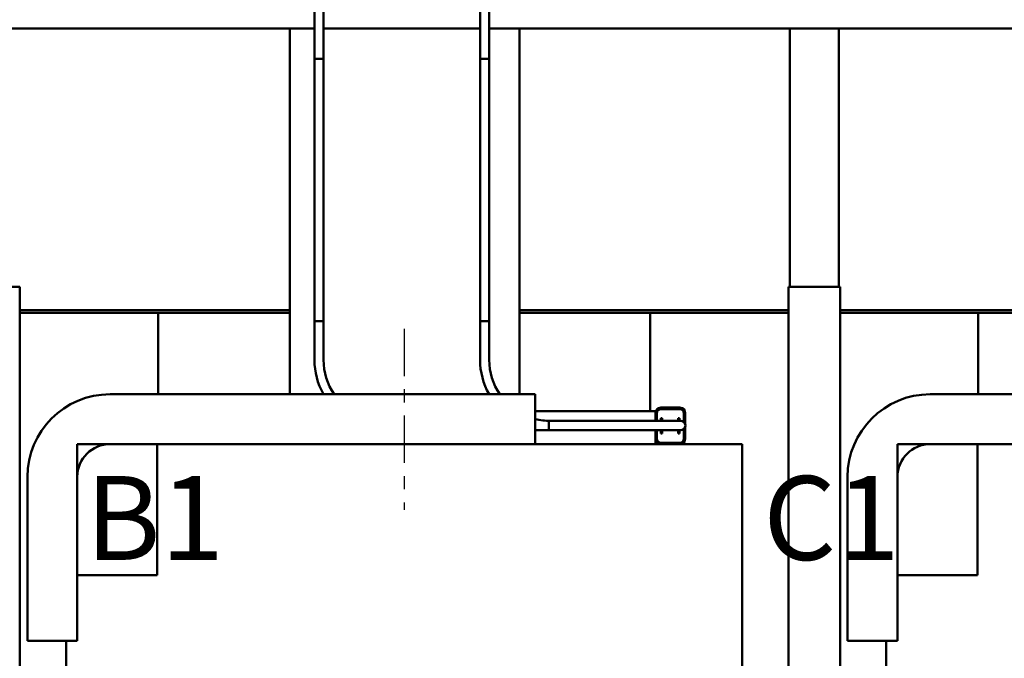
# Model space of a CAD drawing. Units: inches. Extents: x 2 to 86, y 1 to 67.
# Drawn here: x 14.2 to 21.8, y 37.9 to 42.7 of the extents above; entities that cross this region are included whole.
import ezdxf

# ---------------------------------------------------------------- set-up
doc = ezdxf.new("R2010")
doc.units = ezdxf.units.IN
doc.header["$LTSCALE"] = 4
doc.header["$MEASUREMENT"] = 0
doc.linetypes.add('CHAIN', pattern=[0.7087, 0.4724, -0.0591, 0.1181, -0.0591])
for name, color, linetype, lineweight in [('Centerline (ANSI)', 7, 'Continuous', 25), ('Symbol (ANSI)', 7, 'Continuous', 25), ('Visible (ANSI)', 7, 'Continuous', 50)]:
    doc.layers.add(name, color=color, linetype=linetype, lineweight=lineweight)
doc.styles.add('Note Text (ANSI)', font='tahoma.ttf')

msp = doc.modelspace()

# ---------------------------------------------------------------- linework, layer by layer
at = {"layer": 'Centerline (ANSI)', "linetype": 'CHAIN', "ltscale": 0.191556}
msp.add_line((17.1766, 40.3715), (17.1766, 38.9915), dxfattribs=at)
at = {"layer": 'Visible (ANSI)'}
for p, q in [((16.494, 42.9103), (16.494, 40.4296)), ((16.564, 42.9103), (16.564, 40.4296)), ((17.756, 42.9103), (17.756, 40.4297)), ((17.826, 42.9103), (17.826, 40.4297)), ((16.494, 42.6603), (7.738, 42.6603)), ((16.3056, 39.8715), (16.3056, 42.6603)), ((17.756, 42.6603), (16.564, 42.6603)), ((26.618, 42.6603), (17.826, 42.6603)), ((18.0556, 42.6603), (18.0556, 39.8715)), ((20.1155, 42.6603), (20.1155, 40.6915)), ((20.4905, 42.6603), (20.4905, 40.6915)), ((16.564, 42.4296), (16.494, 42.4296)), ((16.494, 40.1335), (16.494, 42.4296)), ((16.564, 40.1335), (16.564, 42.4296)), ((17.826, 42.4297), (17.756, 42.4297)), ((17.756, 40.1336), (17.756, 42.4297)), ((17.826, 40.1336), (17.826, 42.4297)), ((13.857, 40.6915), (14.249, 40.6915)), ((14.249, 27.4415), (14.249, 40.6915)), ((20.107, 40.6915), (20.499, 40.6915)), ((20.107, 27.4415), (20.107, 40.6915)), ((20.499, 27.4415), (20.499, 40.6915)), ((14.249, 40.5115), (16.3056, 40.5115)), ((16.3056, 40.5115), (14.249, 40.5115)), ((14.249, 40.4915), (16.3056, 40.4915)), ((16.3056, 40.4915), (15.303, 40.4915)), ((15.303, 39.8715), (15.303, 40.4915)), ((18.0556, 40.5115), (20.107, 40.5115)), ((20.107, 40.5115), (18.0556, 40.5115)), ((19.053, 40.4915), (18.0556, 40.4915)), ((18.0556, 40.4915), (20.107, 40.4915)), ((19.053, 40.4915), (19.053, 39.7415)), ((20.499, 40.5115), (22.5556, 40.5115)), ((22.5556, 40.5115), (20.499, 40.5115)), ((20.499, 40.4915), (22.5556, 40.4915)), ((22.5556, 40.4915), (21.553, 40.4915)), ((21.553, 39.8715), (21.553, 40.4915)), ((16.494, 40.4296), (16.564, 40.4296)), ((17.756, 40.4297), (17.826, 40.4297)), ((14.9366, 39.8715), (18.1766, 39.8715)), ((18.1766, 39.8715), (18.1766, 39.4915)), ((21.1866, 39.8715), (24.4266, 39.8715)), ((19.134, 39.7695), (19.279, 39.7695)), ((19.0764, 39.7415), (18.1766, 39.7415)), ((19.0764, 39.7415), (19.093, 39.7415)), ((19.093, 39.6686), (19.093, 39.7415)), ((19.103, 39.6686), (19.103, 39.7285)), ((19.104, 39.6686), (19.104, 39.7285)), ((19.134, 39.7595), (19.279, 39.7595)), ((19.134, 39.7585), (19.279, 39.7585)), ((19.309, 39.7285), (19.309, 39.6599)), ((19.31, 39.7285), (19.31, 39.659)), ((19.32, 39.7285), (19.32, 39.6417)), ((18.279, 39.5985), (18.279, 39.6683)), ((19.161, 39.6686), (18.291, 39.6686)), ((18.541, 39.6686), (18.291, 39.6686)), ((18.541, 39.6685), (18.541, 39.6686)), ((19.134, 39.6686), (19.134, 39.689)), ((19.144, 39.689), (19.134, 39.689)), ((19.144, 39.689), (19.144, 39.6686)), ((19.286, 39.6686), (19.161, 39.6686)), ((19.276, 39.689), (19.266, 39.689)), ((19.266, 39.6686), (19.266, 39.689)), ((19.276, 39.689), (19.276, 39.6686)), ((19.32, 39.6254), (19.32, 39.5325)), ((18.999, 39.5985), (18.1766, 39.5985)), ((18.1766, 39.5985), (18.279, 39.5985)), ((18.999, 39.5985), (19.124, 39.5985)), ((19.161, 39.5986), (19.0333, 39.5986)), ((19.093, 39.4915), (19.093, 39.5985)), ((19.103, 39.5325), (19.103, 39.5985)), ((19.104, 39.5325), (19.104, 39.5985)), ((19.134, 39.572), (19.134, 39.5986)), ((19.134, 39.572), (19.144, 39.572)), ((19.144, 39.5986), (19.144, 39.572)), ((19.161, 39.5986), (19.286, 39.5986)), ((19.266, 39.572), (19.266, 39.5986)), ((19.266, 39.572), (19.276, 39.572)), ((19.276, 39.5986), (19.276, 39.572)), ((19.309, 39.6072), (19.309, 39.5325)), ((19.31, 39.6081), (19.31, 39.5325)), ((14.6866, 38.4915), (14.6866, 39.4915)), ((14.6866, 39.4915), (15.2965, 39.4915)), ((18.1766, 39.4915), (14.9366, 39.4915)), ((15.2965, 39.4915), (15.2965, 38.4915)), ((18.1766, 39.4915), (18.4534, 39.4915)), ((19.4637, 39.4915), (18.4534, 39.4915)), ((19.279, 39.5025), (19.134, 39.5025)), ((19.279, 39.5015), (19.134, 39.5015)), ((19.4637, 39.4915), (19.754, 39.4915)), ((19.754, 39.4915), (19.754, 31.7751)), ((20.9366, 38.4915), (20.9366, 39.4915)), ((20.9366, 39.4915), (21.5465, 39.4915)), ((24.4266, 39.4915), (21.1866, 39.4915)), ((21.5465, 39.4915), (21.5465, 38.4915)), ((14.3066, 37.9915), (14.3066, 39.2415)), ((14.6866, 39.2415), (14.6866, 37.9915)), ((20.5566, 37.9915), (20.5566, 39.2415)), ((20.9366, 39.2415), (20.9366, 37.9915)), ((15.2965, 38.4915), (14.6866, 38.4915)), ((21.5465, 38.4915), (20.9366, 38.4915)), ((14.6866, 37.9915), (14.3066, 37.9915)), ((14.602, 37.9915), (14.602, 30.4915)), ((20.9366, 37.9915), (20.5566, 37.9915)), ((20.852, 37.9915), (20.852, 30.4915))]:
    msp.add_line(p, q, dxfattribs=at)
for centre, radius, start, end in [((17.029, 40.1335), 0.535, 180, 209.32216), ((17.029, 40.1335), 0.465, 180, 214.29409), ((18.291, 40.1336), 0.535, 180, 209.33486), ((18.291, 40.1336), 0.465, 180, 214.30952), ((14.9366, 39.2415), 0.63, 90, 180), ((21.1866, 39.2415), 0.63, 90, 180), ((19.134, 39.7285), 0.041, 90, 180), ((19.279, 39.7285), 0.041, 0, 90), ((19.134, 39.7285), 0.031, 90, 180), ((19.134, 39.7285), 0.03, 90, 180), ((19.279, 39.7285), 0.031, 0, 90), ((19.279, 39.7285), 0.03, 0, 90), ((18.291, 40.1336), 0.465, 255.75905, 270), ((19.286, 39.6336), 0.035, 270, 90), ((19.124, 39.6335), 0.035, 270, 274.40646), ((14.9366, 39.2415), 0.25, 90, 180), ((19.134, 39.5325), 0.041, 180, 270), ((19.134, 39.5325), 0.031, 180, 270), ((19.134, 39.5325), 0.03, 180, 270), ((19.279, 39.5325), 0.031, 270, 0), ((19.279, 39.5325), 0.041, 270, 0), ((19.279, 39.5325), 0.03, 270, 0), ((21.1866, 39.2415), 0.25, 90, 180)]:
    msp.add_arc(centre, radius, start, end, dxfattribs=at)

# ---------------------------------------------------------------- texts
at = {"layer": 'Symbol (ANSI)', "insert": (9.0387, 39.2484), "char_height": 0.64, "width": 26.00111, "attachment_point": 1, "line_spacing_factor": 1.476378, "style": 'Note Text (ANSI)'}
msp.add_mtext('\\fTahoma|b0|i0;  A1                      B1                     C1\\P', dxfattribs=at)

doc.saveas('drawing.dxf')
